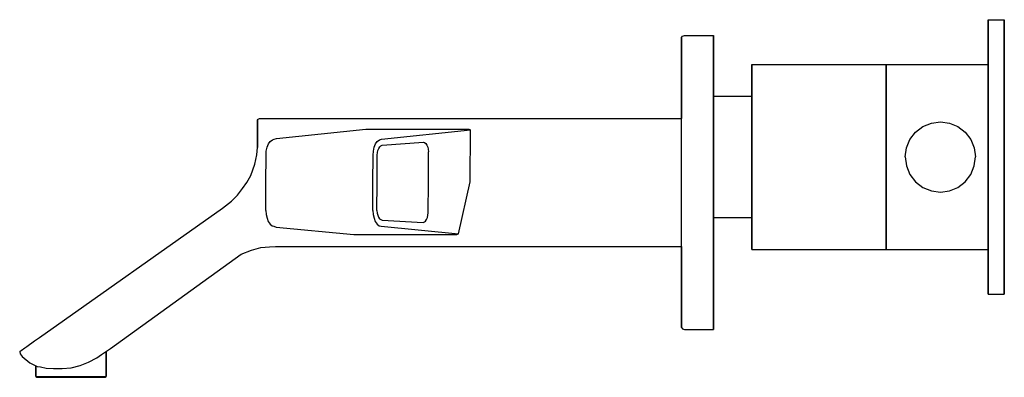
# Model space of a CAD drawing. Extents: x 0 to 308, y 0 to 112.
import ezdxf

# ---------------------------------------------------------------- set-up
doc = ezdxf.new("R2010")
doc.units = 0
doc.header["$MEASUREMENT"] = 0

msp = doc.modelspace()

# ---------------------------------------------------------------- linework, layer by layer
for p, q in [((303, 110.452), (303, 112)), ((303, 112), (308, 112)), ((303, 112), (303, 110.452)), ((308, 110.452), (308, 112)), ((308, 112), (308, 110.452)), ((303, 106.324), (303, 110.452)), ((303, 110.452), (303, 106.324)), ((308, 106.324), (308, 110.452)), ((308, 110.452), (308, 106.324)), ((207, 106.412), (207.3, 106.824)), ((207, 106.353), (207, 106.412)), ((207, 106.412), (207, 106.353)), ((207, 106.118), (207, 106.353)), ((207, 106.353), (207, 106.118)), ((207, 81), (207, 106.118)), ((207, 106.118), (207, 81)), ((207.3, 106.824), (208, 107)), ((208, 107), (217, 107)), ((217, 106.882), (217, 107)), ((217, 107), (217, 106.882)), ((217, 106.706), (217, 106.882)), ((217, 106.882), (217, 106.706)), ((217, 106.294), (217, 106.706)), ((217, 106.706), (217, 106.294)), ((217, 105.824), (217, 106.294)), ((217, 106.294), (217, 105.824)), ((217, 105.176), (217, 105.824)), ((217, 105.824), (217, 105.176)), ((217, 105.176), (217, 104.412)), ((217, 104.412), (217, 105.176)), ((303, 106.324), (303, 99.444)), ((303, 99.444), (303, 106.324)), ((308, 99.444), (308, 106.324)), ((308, 106.324), (308, 99.444)), ((217, 104.412), (217, 103.529)), ((217, 103.529), (217, 104.412)), ((217, 103.529), (217, 102.588)), ((217, 102.588), (217, 103.529)), ((217, 102.588), (217, 101.529)), ((217, 101.529), (217, 102.588)), ((217, 101.529), (217, 100.471)), ((217, 100.471), (217, 101.529)), ((217, 100.471), (217, 99.3529)), ((217, 99.3529), (217, 100.471)), ((217, 98.1765), (217, 99.3529)), ((217, 99.3529), (217, 98.1765)), ((303, 98), (303, 99.444)), ((303, 99.444), (303, 98)), ((308, 98), (308, 99.444)), ((308, 99.444), (308, 98)), ((217, 61), (217, 98.1765)), ((217, 98.1765), (217, 61)), ((229, 96.956), (229, 98)), ((229, 98), (271, 98)), ((229, 98), (229, 96.956)), ((229, 98), (229, 88)), ((229, 88), (229, 98)), ((229, 96.956), (229, 94.172)), ((229, 96.956), (229, 88)), ((229, 94.172), (229, 96.956)), ((229, 88), (229, 96.956)), ((271, 96.956), (271, 98)), ((271, 98), (271, 90.328)), ((271, 98), (303, 98)), ((271, 98), (271, 96.956)), ((271, 90.328), (271, 98)), ((271, 96.956), (271, 94.172)), ((271, 94.172), (271, 96.956)), ((303, 90.328), (303, 98)), ((303, 98), (303, 90.328)), ((308, 90.328), (308, 98)), ((308, 98), (308, 90.328)), ((229, 94.172), (229, 89.532)), ((229, 94.172), (229, 88)), ((229, 89.532), (229, 94.172)), ((229, 88), (229, 94.172)), ((271, 94.172), (271, 89.532)), ((271, 89.532), (271, 94.172)), ((229, 83.384), (229, 89.532)), ((229, 89.532), (229, 88)), ((229, 89.532), (229, 83.384)), ((229, 88), (229, 89.532)), ((271, 80.008), (271, 90.328)), ((271, 90.328), (271, 80.008)), ((271, 89.532), (271, 83.384)), ((271, 83.384), (271, 89.532)), ((303, 80.008), (303, 90.328)), ((303, 90.328), (303, 80.008)), ((308, 80.008), (308, 90.328)), ((308, 90.328), (308, 80.008)), ((217, 88), (229, 88)), ((229, 83.384), (229, 88)), ((229, 76.424), (229, 83.384)), ((229, 83.384), (229, 76.424)), ((271, 76.424), (271, 83.384)), ((271, 83.384), (271, 76.424)), ((74.3513, 80.7), (75.0513, 81)), ((74.3513, 80.6141), (74.3513, 80.6864)), ((74.3513, 80.6864), (74.3513, 80.6141)), ((74.3513, 80.6141), (74.3513, 80.5239)), ((74.3513, 80.5239), (74.3513, 80.6141)), ((74.3513, 80.5239), (74.3513, 80.35)), ((74.3513, 80.35), (74.3513, 80.5239)), ((74.3513, 80.35), (74.3513, 80.1)), ((74.3513, 80.1), (74.3513, 80.35)), ((74.3513, 80.1), (74.3513, 79.7)), ((74.3513, 79.7), (74.3513, 80.1)), ((75.0513, 81), (103.595, 81)), ((103.595, 81), (111.46, 81)), ((111.46, 81), (121.044, 81)), ((121.044, 81), (143.659, 81)), ((143.659, 81), (153.087, 81)), ((153.087, 81), (165.612, 81)), ((165.612, 81), (173.051, 81)), ((173.051, 81), (207, 81)), ((207, 80.8696), (207, 80.9565)), ((207, 80.6957), (207, 80.8696)), ((207, 80.4783), (207, 80.6957)), ((207, 80.1304), (207, 80.4783)), ((207, 79.4348), (207, 80.1304)), ((74.3513, 79.7), (74.3513, 78.9)), ((74.3513, 78.9), (74.3513, 79.7)), ((74.3513, 78.9), (74.3513, 77.7)), ((74.3513, 77.7), (74.3513, 78.9)), ((74.3513, 76), (74.3513, 77.7)), ((74.3513, 77.7), (74.3513, 76)), ((80.3125, 74.8309), (108.293, 77.7435)), ((108.293, 77.7435), (124.404, 77.7435)), ((113.16, 74.5708), (141.003, 77.4816)), ((124.404, 77.7435), (140.515, 77.7435)), ((140.515, 77.7435), (141.003, 77.4816)), ((140.954, 61.2404), (141.003, 77.4816)), ((207, 78.3913), (207, 79.4348)), ((207, 76.913), (207, 78.3913)), ((271, 69), (271, 80.008)), ((271, 80.008), (271, 69)), ((280.212, 76.788), (282.544, 78.548)), ((282.544, 78.548), (285.184, 79.604)), ((285.184, 79.604), (288, 80)), ((288, 80), (290.816, 79.604)), ((290.816, 79.604), (293.456, 78.548)), ((293.456, 78.548), (295.788, 76.788)), ((303, 69), (303, 80.008)), ((303, 80.008), (303, 69)), ((308, 69), (308, 80.008)), ((308, 80.008), (308, 69)), ((74.3513, 74.1), (74.3513, 76)), ((74.3513, 76), (74.3513, 74.1)), ((74.3513, 72), (74.3513, 74.1)), ((74.3513, 74.1), (74.3513, 72)), ((78.399, 73.8619), (79.0426, 74.3895)), ((79.0426, 74.3895), (79.6238, 74.5633)), ((79.6238, 74.5633), (80.3125, 74.8309)), ((111.874, 73.8619), (112.518, 74.3895)), ((112.518, 74.3895), (113.16, 74.5708)), ((207, 75.2609), (207, 76.913)), ((207, 73.4348), (207, 75.2609)), ((229, 69), (229, 76.424)), ((229, 76.424), (229, 69)), ((271, 69), (271, 76.424)), ((271, 76.424), (271, 69)), ((277.396, 71.816), (278.452, 74.456)), ((278.452, 74.456), (280.212, 76.788)), ((295.788, 76.788), (297.548, 74.456)), ((297.548, 74.456), (298.604, 71.816)), ((74.1298, 69.6858), (74.3513, 72)), ((77.1514, 70.808), (77.4305, 72.0269)), ((77.4305, 72.0269), (77.8465, 73.074)), ((77.8465, 73.074), (78.399, 73.8619)), ((110.626, 70.808), (110.906, 72.0269)), ((110.906, 72.0269), (111.322, 73.074)), ((111.322, 73.074), (111.874, 73.8619)), ((111.903, 70.3849), (112.042, 71.0811)), ((112.042, 71.0811), (112.319, 71.6925)), ((112.319, 71.6925), (112.642, 72.217)), ((112.642, 72.217), (113.01, 72.4818)), ((113.01, 72.4818), (113.423, 72.66)), ((113.423, 72.66), (126.265, 73.6695)), ((126.265, 73.6695), (126.678, 73.4998)), ((126.678, 73.4998), (127.044, 73.2431)), ((127.044, 73.2431), (127.363, 72.7259)), ((127.363, 72.7259), (127.636, 72.1209)), ((127.636, 72.1209), (127.772, 71.4276)), ((127.772, 71.4276), (127.861, 70.6474)), ((207, 71.4348), (207, 73.4348)), ((207, 68.8261), (207, 71.4348)), ((277, 69), (277.396, 71.816)), ((298.604, 71.816), (299, 69)), ((73.5419, 66.7012), (74.1298, 69.6858)), ((77.0297, 60.9061), (77.0563, 69.5913)), ((77.0563, 69.5913), (77.1514, 70.808)), ((110.505, 60.9061), (110.531, 69.5913)), ((110.531, 69.5913), (110.626, 70.808)), ((111.782, 60.9174), (111.809, 69.6022)), ((111.809, 69.6022), (111.903, 70.3849)), ((127.832, 61.0938), (127.861, 70.6474)), ((207, 65.6957), (207, 68.8261)), ((229, 61.576), (229, 69)), ((229, 69), (229, 61.576)), ((271, 57.992), (271, 69)), ((271, 61.576), (271, 69)), ((271, 69), (271, 57.992)), ((271, 69), (271, 61.576)), ((277, 69), (277.396, 66.184)), ((298.604, 66.184), (299, 69)), ((303, 57.992), (303, 69)), ((303, 69), (303, 57.992)), ((308, 57.992), (308, 69)), ((308, 69), (308, 57.992)), ((72.2955, 63.2231), (73.5419, 66.7012)), ((207, 63), (207, 65.6957)), ((277.396, 66.184), (278.452, 63.544)), ((297.548, 63.544), (298.604, 66.184)), ((71.0255, 61.0141), (72.2955, 63.2231)), ((207, 61), (207, 63)), ((278.452, 63.544), (280.212, 61.212)), ((295.788, 61.212), (297.548, 63.544)), ((68.0884, 57.0659), (69.6751, 59.1339)), ((69.6751, 59.1339), (71.0255, 61.0141)), ((77.0034, 52.2213), (77.0297, 60.9061)), ((110.478, 52.2213), (110.505, 60.9061)), ((111.756, 52.2315), (111.782, 60.9174)), ((127.803, 51.5401), (127.832, 61.0938)), ((137.236, 44.9589), (140.954, 61.2404)), ((207, 59), (207, 61)), ((207, 56.3043), (207, 59)), ((217, 23.8235), (217, 61)), ((217, 61), (217, 23.8235)), ((229, 54.616), (229, 61.576)), ((229, 61.576), (229, 54.616)), ((271, 54.616), (271, 61.576)), ((271, 61.576), (271, 54.616)), ((280.212, 61.212), (282.544, 59.452)), ((282.544, 59.452), (285.184, 58.396)), ((290.816, 58.396), (293.456, 59.452)), ((293.456, 59.452), (295.788, 61.212)), ((66.2587, 55.1555), (68.0884, 57.0659)), ((207, 53.1739), (207, 56.3043)), ((271, 47.672), (271, 57.992)), ((271, 57.992), (271, 47.672)), ((285.184, 58.396), (288, 58)), ((288, 58), (290.816, 58.396)), ((303, 47.672), (303, 57.992)), ((303, 57.992), (303, 47.672)), ((308, 47.672), (308, 57.992)), ((308, 57.992), (308, 47.672)), ((6.19669, 12.4823), (63.4363, 52.9229)), ((63.4363, 52.9229), (66.2587, 55.1555)), ((207, 50.5652), (207, 53.1739)), ((229, 54.616), (229, 48.468)), ((229, 50), (229, 54.616)), ((229, 48.468), (229, 54.616)), ((271, 48.468), (271, 54.616)), ((271, 54.616), (271, 48.468)), ((77.0034, 52.2213), (77.0916, 51.006)), ((77.0916, 51.006), (77.3628, 49.7928)), ((77.3628, 49.7928), (77.7723, 48.7552)), ((110.478, 52.2213), (110.567, 51.006)), ((110.567, 51.006), (110.838, 49.7928)), ((110.838, 49.7928), (111.247, 48.7552)), ((111.756, 52.2315), (111.845, 51.4521)), ((111.845, 51.4521), (111.981, 50.7581)), ((111.981, 50.7581), (112.254, 50.1529)), ((112.254, 50.1529), (112.573, 49.6358)), ((112.573, 49.6358), (112.939, 49.3792)), ((112.939, 49.3792), (113.351, 49.2101)), ((126.97, 48.9256), (127.292, 49.4497)), ((127.292, 49.4497), (127.57, 50.0606)), ((127.57, 50.0606), (127.709, 50.7567)), ((127.709, 50.7567), (127.803, 51.5401)), ((207, 48.5652), (207, 50.5652)), ((217, 50), (229, 50)), ((217, 50), (227, 50)), ((229, 40), (229, 50)), ((229, 41.044), (229, 50)), ((229, 43.828), (229, 50)), ((229, 50), (229, 48.468)), ((229, 50), (229, 43.828)), ((229, 50), (229, 41.044)), ((229, 50), (229, 40)), ((229, 48.468), (229, 50)), ((77.7723, 48.7552), (78.3202, 47.9795)), ((78.3202, 47.9795), (78.9609, 47.4651)), ((78.9609, 47.4651), (79.5411, 47.292)), ((79.5411, 47.292), (80.2279, 47.0385)), ((80.2279, 47.0385), (104.525, 44.7)), ((111.247, 48.7552), (111.795, 47.9795)), ((111.795, 47.9795), (112.436, 47.4651)), ((112.436, 47.4651), (113.077, 47.2994)), ((113.077, 47.2994), (137.236, 44.9589)), ((113.351, 49.2101), (126.189, 48.4825)), ((126.189, 48.4825), (126.602, 48.6608)), ((126.602, 48.6608), (126.97, 48.9256)), ((207, 46.7391), (207, 48.5652)), ((207, 45.087), (207, 46.7391)), ((229, 43.828), (229, 48.468)), ((229, 48.468), (229, 43.828)), ((271, 43.828), (271, 48.468)), ((271, 48.468), (271, 43.828)), ((271, 40), (271, 47.672)), ((271, 47.672), (271, 40)), ((303, 40), (303, 47.672)), ((303, 47.672), (303, 40)), ((308, 40), (308, 47.672)), ((308, 47.672), (308, 40)), ((104.525, 44.7), (120.635, 44.7)), ((120.635, 44.7), (136.746, 44.7)), ((136.746, 44.7), (137.236, 44.9589)), ((207, 43.6087), (207, 45.087)), ((207, 42.5652), (207, 43.6087)), ((229, 41.044), (229, 43.828)), ((229, 43.828), (229, 41.044)), ((271, 41.044), (271, 43.828)), ((271, 43.828), (271, 41.044)), ((72.4838, 39.8653), (75.4306, 40.6159)), ((75.4306, 40.6159), (78.1155, 40.9009)), ((78.1155, 40.9009), (80.0513, 41)), ((80.0513, 41), (103.595, 41)), ((103.595, 41), (111.46, 41)), ((111.46, 41), (121.044, 41)), ((121.044, 41), (143.659, 41)), ((143.659, 41), (153.087, 41)), ((153.087, 41), (165.612, 41)), ((165.612, 41), (173.051, 41)), ((173.051, 41), (207, 41)), ((207, 41.8696), (207, 42.5652)), ((207, 41.5217), (207, 41.8696)), ((207, 41.3043), (207, 41.5217)), ((207, 41.1304), (207, 41.3043)), ((207, 41.0435), (207, 41.1304)), ((207, 15.6471), (207, 41)), ((207, 41), (207, 15.6471)), ((229, 40), (229, 41.044)), ((229, 41.044), (229, 40)), ((271, 40), (271, 41.044)), ((271, 41.044), (271, 40)), ((28.4136, 9.0026), (69.2532, 38.5721)), ((28.4136, 9.0026), (69.2532, 38.5721)), ((69.2532, 38.5721), (72.4838, 39.8653)), ((229, 40), (271, 40)), ((271, 40), (303, 40)), ((303, 38.556), (303, 40)), ((303, 40), (303, 38.556)), ((303, 31.676), (303, 38.556)), ((303, 38.556), (303, 31.676)), ((308, 40), (308, 38.556)), ((308, 38.556), (308, 40)), ((308, 31.676), (308, 38.556)), ((308, 38.556), (308, 31.676)), ((303, 27.548), (303, 31.676)), ((303, 31.676), (303, 27.548)), ((308, 27.548), (308, 31.676)), ((308, 31.676), (308, 27.548)), ((303, 26), (303, 27.548)), ((303, 27.548), (303, 26)), ((303, 26), (308, 26)), ((308, 26), (308, 27.548)), ((308, 27.548), (308, 26)), ((217, 22.6471), (217, 23.8235)), ((217, 23.8235), (217, 22.6471)), ((217, 21.5294), (217, 22.6471)), ((217, 22.6471), (217, 21.5294)), ((217, 20.4706), (217, 21.5294)), ((217, 21.5294), (217, 20.4706)), ((217, 19.4118), (217, 20.4706)), ((217, 20.4706), (217, 19.4118)), ((217, 18.4706), (217, 19.4118)), ((217, 19.4118), (217, 18.4706)), ((207, 15.6471), (207, 15.5882)), ((207, 15.5882), (207, 15.6471)), ((207, 15.5882), (207.3, 15.1765)), ((217, 17.5882), (217, 18.4706)), ((217, 18.4706), (217, 17.5882)), ((217, 16.8235), (217, 17.5882)), ((217, 17.5882), (217, 16.8235)), ((217, 16.8235), (217, 16.1765)), ((217, 16.1765), (217, 16.8235)), ((217, 16.1765), (217, 15.7059)), ((217, 15.7059), (217, 16.1765)), ((217, 15.7059), (217, 15.2941)), ((217, 15.2941), (217, 15.7059)), ((4.64752, 11.3823), (6.19669, 12.4823)), ((207.3, 15.1765), (208, 15)), ((208, 15), (217, 15)), ((217, 15.2941), (217, 15.1176)), ((217, 15.1176), (217, 15.2941)), ((217, 15.1176), (217, 15)), ((217, 15), (217, 15.1176)), ((1.20592, 8.93852), (1.63071, 9.24015)), ((1.63071, 9.24015), (2.28299, 9.70332)), ((2.28299, 9.70332), (4.64752, 11.3823)), ((0, 8.08223), (0.064523, 8.12804)), ((0, 8.08223), (0.064523, 8.12804)), ((0, 8.08223), (0.160668, 7.33779)), ((0, 8.08223), (0.160668, 7.33779)), ((0.064523, 8.12804), (0.18642, 8.2146)), ((0.064523, 8.12804), (0.18642, 8.2146)), ((0.160668, 7.33779), (0.739631, 6.52244)), ((0.160668, 7.33779), (0.739631, 6.52244)), ((0.18642, 8.2146), (0.474539, 8.41918)), ((0.474539, 8.41918), (0.829147, 8.67099)), ((0.739631, 6.52244), (3.161, 4.52012)), ((0.739631, 6.52244), (3.161, 4.52012)), ((0.829147, 8.67099), (1.20592, 8.93852)), ((24.17515, 6.122548), (25.5993, 7.149908)), ((25.5993, 7.149908), (28.4136, 9.0026)), ((27.0513, 0.3), (27.0513, 8.047526)), ((27.0513, 8.047526), (27.0513, 0.3)), ((3.161, 4.52012), (5.05128, 3.553374)), ((5.05128, 0.3), (5.05128, 3.553374)), ((5.05128, 3.553374), (5.05128, 0.3)), ((5.05128, 3.553374), (5.44728, 3.439871)), ((5.44728, 3.439871), (6.50328, 3.31282)), ((6.50328, 3.31282), (8.26328, 2.908197)), ((16.0513, 2.994453), (18.8673, 3.662093)), ((18.8673, 3.662093), (21.5073, 4.793371)), ((21.5073, 4.793371), (24.17515, 6.122548)), ((5.05128, 0.3), (5.44728, 0.3)), ((5.05128, 0.3), (5.31528, 0)), ((5.05128, 0.3), (5.31528, 0)), ((5.31528, 0), (5.71128, 0)), ((5.31528, 0), (16.0513, 0)), ((5.31528, 0), (8.48328, 0)), ((5.44728, 0.3), (6.50328, 0.3)), ((5.71128, 0), (16.0513, 0)), ((5.71128, 0), (6.76728, 0)), ((5.71128, 0), (13.2793, 0)), ((6.50328, 0.3), (8.26328, 0.3)), ((6.76728, 0), (8.48328, 0)), ((8.26328, 2.908197), (10.5953, 2.759138)), ((8.26328, 0.3), (10.5953, 0.3)), ((8.48328, 0), (10.7273, 0)), ((8.48328, 0), (10.7273, 0)), ((8.48328, 0), (16.0513, 0)), ((10.5953, 2.759138), (13.2353, 2.807339)), ((10.5953, 0.3), (13.2353, 0.3)), ((10.7273, 0), (16.0513, 0)), ((10.7273, 0), (13.2793, 0)), ((10.7273, 0), (16.0513, 0)), ((13.2353, 2.807339), (16.0513, 2.994453)), ((13.2353, 0.3), (16.0513, 0.3)), ((13.2793, 0), (16.0513, 0)), ((16.0513, 0.3), (18.8673, 0.3)), ((16.0513, 0), (18.8233, 0)), ((18.8233, 0), (21.3753, 0)), ((18.8233, 0), (23.6193, 0)), ((18.8233, 0), (26.3913, 0)), ((18.8233, 0), (26.7873, 0)), ((18.8233, 0), (21.3753, 0)), ((18.8673, 0.3), (21.5073, 0.3)), ((21.3753, 0), (23.6193, 0)), ((21.3753, 0), (25.3353, 0)), ((21.5073, 0.3), (23.8393, 0.3)), ((23.6193, 0), (25.3353, 0)), ((23.6193, 0), (25.3353, 0)), ((23.8393, 0.3), (25.5993, 0.3)), ((25.3353, 0), (26.3913, 0)), ((25.5993, 0.3), (26.6553, 0.3)), ((26.3913, 0), (26.7873, 0)), ((26.6553, 0.3), (27.0513, 0.3)), ((26.7873, 0), (27.0513, 0.3)), ((26.7873, 0), (27.0513, 0.3))]:
    msp.add_line(p, q)

doc.saveas('drawing.dxf')
